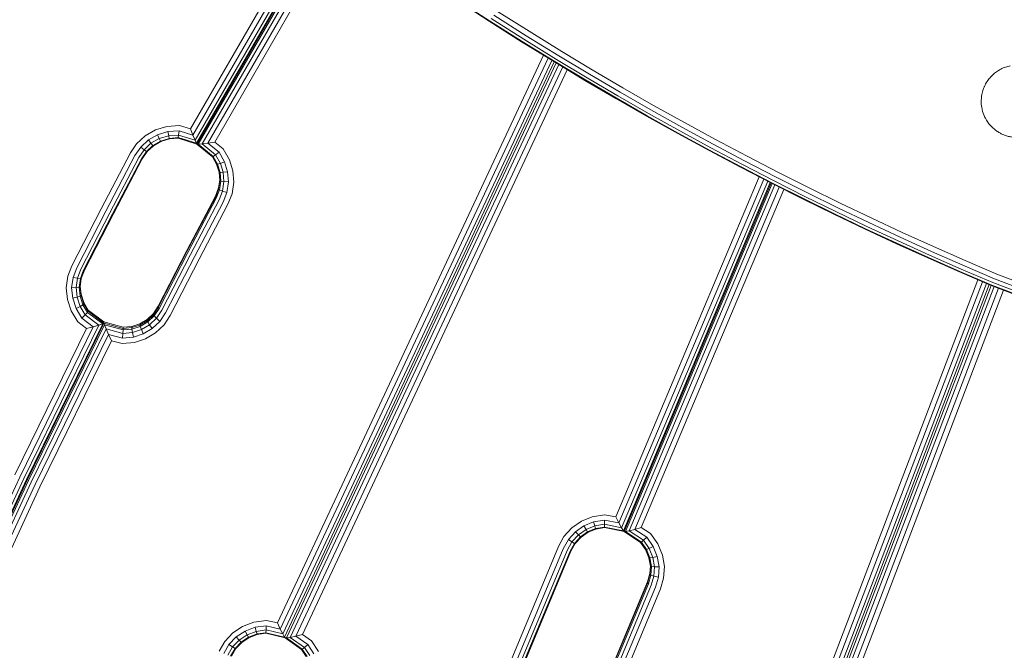
# Model space of a CAD drawing. Units: millimetres. Extents: x -2736 to 5003, y -854 to 10548.
# Drawn here: x 2707 to 3063, y 9463 to 9691 of the extents above; entities that cross this region are included whole.
import ezdxf

# ---------------------------------------------------------------- set-up
doc = ezdxf.new("R2010")
doc.units = ezdxf.units.MM

msp = doc.modelspace()

# ---------------------------------------------------------------- linework, layer by layer
at = {"color": 0, "linetype": 'Continuous', "lineweight": 0, "extrusion": (0, 1, -2.22045e-16)}
for p, q in [((2769.18, 9651.69), (2815.86, 9732.51)), ((2770.08, 9649.44), (2817.4, 9731.37)), ((2770.84, 9647.62), (2818.67, 9730.44)), ((2771.35, 9646.46), (2819.5, 9729.83)), ((2771.52, 9646.19), (2819.73, 9729.67)), ((2771.52, 9646.19), (2819.73, 9729.67)), ((2772, 9646.11), (2820.1, 9729.4)), ((2821.05, 9728.72), (2773.41, 9646.22)), ((2822.41, 9727.75), (2775.5, 9646.51)), ((2823.99, 9726.62), (2777.97, 9646.93)), ((2877.09, 9690.57), (2865.41, 9698.14)), ((2877.29, 9690.71), (2865.61, 9698.28)), ((2879.82, 9694.31), (2891.54, 9686.9)), ((2888.86, 9683.13), (2877.09, 9690.57)), ((2889.05, 9683.27), (2877.29, 9690.71)), ((2889.64, 9684.05), (2877.89, 9691.48)), ((2878.77, 9692.74), (2890.51, 9685.32)), ((2891.54, 9686.9), (2903.34, 9679.63)), ((2900.71, 9675.83), (2888.86, 9683.13)), ((2900.9, 9675.97), (2889.05, 9683.27)), ((2901.48, 9676.76), (2889.64, 9684.05)), ((2890.51, 9685.32), (2902.33, 9678.03)), ((2903.34, 9679.63), (2914.33, 9673.03)), ((2800.56, 9473.24), (2896.76, 9678.26)), ((2801.64, 9471.05), (2898.4, 9677.25)), ((2802.55, 9469.27), (2899.74, 9676.42)), ((2803.16, 9468.14), (2900.63, 9675.87)), ((2803.83, 9467.84), (2901.27, 9675.49)), ((2911.74, 9669.2), (2900.71, 9675.83)), ((2911.93, 9669.34), (2900.9, 9675.97)), ((2912.5, 9670.14), (2901.48, 9676.76)), ((2902.33, 9678.03), (2913.33, 9671.42)), ((2902.26, 9674.89), (2805.21, 9468.06)), ((2903.69, 9674.04), (2807.24, 9468.49)), ((2905.35, 9673.04), (2809.66, 9469.09)), ((2914.33, 9673.03), (2925.38, 9666.54)), ((2922.85, 9662.68), (2911.74, 9669.2)), ((2923.03, 9662.83), (2911.93, 9669.34)), ((2923.59, 9663.63), (2912.5, 9670.14)), ((2913.33, 9671.42), (2924.41, 9664.92)), ((2924.41, 9664.92), (2935.56, 9658.55)), ((2925.38, 9666.54), (2936.51, 9660.17)), ((2934.02, 9656.29), (2922.85, 9662.68)), ((2934.21, 9656.44), (2923.03, 9662.83)), ((2934.75, 9657.25), (2923.59, 9663.63)), ((2935.56, 9658.55), (2946.77, 9652.29)), ((2936.51, 9660.17), (2947.71, 9653.93)), ((2945.27, 9650.02), (2934.02, 9656.29)), ((2945.45, 9650.17), (2934.21, 9656.44)), ((2945.98, 9650.98), (2934.75, 9657.25)), ((2752.8, 9649.19), (2756.5, 9651.28)), ((2756.5, 9651.28), (2760.65, 9652.54)), ((2757.26, 9649.54), (2761.01, 9650.68)), ((2760.65, 9652.54), (2765.26, 9652.9)), ((2761.01, 9650.68), (2765.04, 9651)), ((2761.32, 9649.19), (2761.01, 9650.68)), ((2764.86, 9649.46), (2765.04, 9651)), ((2765.04, 9651), (2770.08, 9649.44)), ((2765.26, 9652.9), (2769.18, 9651.69)), ((2769.18, 9651.69), (2770.08, 9649.44)), ((2957.28, 9644.84), (2945.98, 9650.98)), ((2946.77, 9652.29), (2958.05, 9646.16)), ((2947.71, 9653.93), (2958.97, 9647.8)), ((2749.7, 9646.31), (2752.8, 9649.19)), ((2751.17, 9645.1), (2753.94, 9647.67)), ((2753.94, 9647.67), (2757.26, 9649.54)), ((2754.9, 9646.46), (2753.94, 9647.67)), ((2754.9, 9646.46), (2757.91, 9648.15)), ((2755.56, 9645.71), (2758.34, 9647.28)), ((2755.78, 9645.58), (2758.49, 9647.11)), ((2757.91, 9648.15), (2757.26, 9649.54)), ((2757.91, 9648.15), (2761.32, 9649.19)), ((2757.91, 9648.15), (2758.34, 9647.28)), ((2758.34, 9647.28), (2761.52, 9648.24)), ((2758.49, 9647.11), (2758.34, 9647.28)), ((2758.49, 9647.11), (2761.59, 9648.05)), ((2761.32, 9649.19), (2764.86, 9649.46)), ((2761.32, 9649.19), (2761.52, 9648.24)), ((2761.52, 9648.24), (2764.74, 9648.5)), ((2761.59, 9648.05), (2761.52, 9648.24)), ((2761.59, 9648.05), (2764.7, 9648.3)), ((2764.69, 9648.3), (2771.52, 9646.19)), ((2764.7, 9648.3), (2764.74, 9648.5)), ((2764.7, 9648.3), (2771.52, 9646.19)), ((2764.86, 9649.46), (2764.74, 9648.5)), ((2764.74, 9648.5), (2771.35, 9646.46)), ((2764.86, 9649.46), (2770.84, 9647.62)), ((2770.84, 9647.62), (2770.08, 9649.44)), ((2770.84, 9647.62), (2771.35, 9646.46)), ((2777.97, 9646.93), (2775.5, 9646.51)), ((2777.97, 9646.93), (2781.01, 9644.44)), ((2956.58, 9643.87), (2945.27, 9650.02)), ((2956.75, 9644.02), (2945.45, 9650.17)), ((2958.97, 9647.8), (2970.3, 9641.8)), ((2747.44, 9642.97), (2749.7, 9646.31)), ((2749.09, 9642.02), (2751.17, 9645.1)), ((2750.48, 9641.29), (2752.4, 9644.14)), ((2752.4, 9644.14), (2751.17, 9645.1)), ((2751.42, 9640.87), (2753.24, 9643.56)), ((2751.74, 9640.85), (2753.52, 9643.49)), ((2752.4, 9644.14), (2754.9, 9646.46)), ((2752.4, 9644.14), (2753.24, 9643.56)), ((2753.24, 9643.56), (2755.56, 9645.71)), ((2753.52, 9643.49), (2753.24, 9643.56)), ((2753.52, 9643.49), (2755.78, 9645.58)), ((2754.9, 9646.46), (2755.56, 9645.71)), ((2755.78, 9645.58), (2755.56, 9645.71)), ((2771.52, 9646.19), (2771.35, 9646.46)), ((2771.52, 9646.19), (2777.11, 9641.62)), ((2771.52, 9646.19), (2771.52, 9646.19)), ((2771.52, 9646.19), (2777.12, 9641.62)), ((2771.52, 9646.19), (2772, 9646.11)), ((2773.41, 9646.22), (2772, 9646.11)), ((2772, 9646.11), (2777.4, 9641.69)), ((2773.41, 9646.22), (2775.5, 9646.51)), ((2773.41, 9646.22), (2778.26, 9642.26)), ((2775.5, 9646.51), (2779.51, 9643.22)), ((2781.01, 9644.44), (2783.25, 9640.5)), ((2967.95, 9637.84), (2956.58, 9643.87)), ((2968.13, 9637.99), (2956.75, 9644.02)), ((2968.64, 9638.82), (2957.28, 9644.84)), ((2958.05, 9646.16), (2969.4, 9640.14)), ((2736.84, 9622.83), (2747.44, 9642.97)), ((2738.55, 9621.99), (2749.09, 9642.02)), ((2739.99, 9621.36), (2750.48, 9641.29)), ((2740.97, 9621), (2751.42, 9640.87)), ((2741.29, 9621), (2751.74, 9640.85)), ((2751.74, 9640.85), (2751.42, 9640.87)), ((2777.11, 9641.62), (2778.63, 9638.95)), ((2777.11, 9641.62), (2777.11, 9641.62)), ((2777.12, 9641.62), (2777.4, 9641.69)), ((2777.12, 9641.62), (2778.63, 9638.95)), ((2778.26, 9642.26), (2777.4, 9641.69)), ((2777.4, 9641.69), (2778.97, 9638.93)), ((2778.26, 9642.26), (2779.51, 9643.22)), ((2778.26, 9642.26), (2779.98, 9639.23)), ((2779.51, 9643.22), (2781.48, 9639.77)), ((2783.25, 9640.5), (2784.47, 9636.54)), ((2969.4, 9640.14), (2980.81, 9634.25)), ((2970.3, 9641.8), (2981.69, 9635.91)), ((2778.63, 9638.95), (2778.63, 9638.96)), ((2778.63, 9638.95), (2779.53, 9636.04)), ((2778.63, 9638.95), (2779.53, 9636.04)), ((2778.63, 9638.95), (2778.97, 9638.93)), ((2779.98, 9639.23), (2778.97, 9638.93)), ((2778.97, 9638.93), (2779.89, 9635.94)), ((2779.98, 9639.23), (2781.48, 9639.77)), ((2779.98, 9639.23), (2780.97, 9636.01)), ((2781.48, 9639.77), (2782.57, 9636.21)), ((2784.47, 9636.54), (2784.8, 9632.39)), ((2979.39, 9631.93), (2967.95, 9637.84)), ((2979.56, 9632.08), (2968.13, 9637.99)), ((2980.07, 9632.91), (2968.64, 9638.82)), ((2779.33, 9630.35), (2779.75, 9633.28)), ((2779.33, 9630.35), (2779.75, 9633.27)), ((2779.77, 9632.99), (2779.33, 9629.91)), ((2779.53, 9636.04), (2779.53, 9636.05)), ((2779.53, 9636.04), (2779.75, 9633.27)), ((2779.53, 9636.04), (2779.89, 9635.94)), ((2779.53, 9636.04), (2779.77, 9632.99)), ((2780.14, 9632.81), (2779.69, 9629.65)), ((2779.77, 9632.99), (2780.14, 9632.81)), ((2780.97, 9636.01), (2779.89, 9635.94)), ((2779.89, 9635.94), (2780.14, 9632.81)), ((2781.24, 9632.63), (2780.14, 9632.81)), ((2780.97, 9636.01), (2782.57, 9636.21)), ((2780.97, 9636.01), (2781.24, 9632.63)), ((2782.57, 9636.21), (2782.87, 9632.49)), ((2922.85, 9511.52), (2974.69, 9634.36)), ((2924.01, 9509.37), (2976.39, 9633.48)), ((2924.99, 9507.63), (2977.79, 9632.75)), ((2991.2, 9627.31), (2980.07, 9632.91)), ((2980.81, 9634.25), (2991.93, 9628.65)), ((2981.69, 9635.91), (2992.79, 9630.33)), ((2778.16, 9627.36), (2779.33, 9630.35)), ((2778.16, 9627.36), (2779.33, 9630.35)), ((2779.33, 9629.91), (2778.16, 9626.92)), ((2779.69, 9629.65), (2778.5, 9626.61)), ((2779.33, 9630.35), (2779.33, 9630.35)), ((2779.33, 9629.91), (2779.33, 9630.35)), ((2779.33, 9629.91), (2779.69, 9629.65)), ((2780.76, 9629.23), (2779.5, 9626.01)), ((2780.76, 9629.23), (2779.69, 9629.65)), ((2781.24, 9632.63), (2780.76, 9629.23)), ((2780.76, 9629.23), (2782.33, 9628.72)), ((2781.24, 9632.63), (2782.87, 9632.49)), ((2782.87, 9632.49), (2782.33, 9628.72)), ((2784.8, 9632.39), (2784.2, 9628.2)), ((2925.66, 9506.52), (2978.72, 9632.27)), ((2925.88, 9506.27), (2978.99, 9632.13)), ((2925.88, 9506.27), (2978.99, 9632.13)), ((2926.33, 9506.24), (2979.38, 9631.93)), ((2980.41, 9631.42), (2927.7, 9506.52)), ((2981.89, 9630.67), (2929.71, 9507.03)), ((2983.61, 9629.8), (2932.1, 9507.72)), ((2990.54, 9626.32), (2979.39, 9631.93)), ((2990.7, 9626.48), (2979.56, 9632.08)), ((2992.79, 9630.33), (3003.95, 9624.86)), ((2767.89, 9607.78), (2778.16, 9627.36)), ((2767.89, 9607.78), (2778.16, 9627.36)), ((2778.16, 9626.92), (2767.89, 9607.34)), ((2778.5, 9626.61), (2768.22, 9607)), ((2779.5, 9626.01), (2769.19, 9606.36)), ((2778.16, 9627.36), (2778.16, 9627.36)), ((2778.16, 9626.92), (2778.16, 9627.36)), ((2778.16, 9626.92), (2778.5, 9626.61)), ((2782.33, 9628.72), (2780.97, 9625.25)), ((2784.2, 9628.2), (2782.72, 9624.43)), ((3001.74, 9620.83), (2990.54, 9626.32)), ((3001.9, 9620.99), (2990.7, 9626.48)), ((3002.39, 9621.83), (2991.2, 9627.31)), ((2991.93, 9628.65), (3003.1, 9623.18)), ((2726.28, 9602.26), (2736.84, 9622.83)), ((2780.97, 9625.25), (2770.62, 9605.52)), ((2782.72, 9624.43), (2772.33, 9604.6)), ((3003.1, 9623.18), (3014.33, 9617.81)), ((3003.95, 9624.86), (3015.16, 9619.5)), ((2728.04, 9601.52), (2738.55, 9621.99)), ((2729.52, 9600.96), (2739.99, 9621.36)), ((2730.52, 9600.65), (2740.97, 9621)), ((2730.86, 9600.67), (2741.29, 9621)), ((3013, 9615.45), (3001.74, 9620.83)), ((3013.16, 9615.61), (3001.9, 9620.99)), ((3013.64, 9616.46), (3002.39, 9621.83)), ((3015.16, 9619.5), (3026.43, 9614.27)), ((3024.32, 9610.19), (3013, 9615.45)), ((3024.47, 9610.35), (3013.16, 9615.61)), ((3024.94, 9611.2), (3013.64, 9616.46)), ((3014.33, 9617.81), (3025.62, 9612.57)), ((3025.62, 9612.57), (3036.96, 9607.44)), ((3026.43, 9614.27), (3037.76, 9609.15)), ((3035.69, 9605.05), (3024.32, 9610.19)), ((3035.84, 9605.21), (3024.47, 9610.35)), ((3036.3, 9606.07), (3024.94, 9611.2)), ((3037.76, 9609.15), (3049.13, 9604.14)), ((2757.52, 9587.65), (2767.89, 9607.78)), ((2757.52, 9587.65), (2767.89, 9607.78)), ((2767.89, 9607.34), (2757.52, 9587.21)), ((2768.22, 9607), (2757.84, 9586.86)), ((2769.19, 9606.36), (2758.79, 9586.17)), ((2770.62, 9605.52), (2760.18, 9585.26)), ((2772.33, 9604.6), (2761.84, 9584.26)), ((3047.11, 9600.02), (3035.69, 9605.05)), ((3047.26, 9600.19), (3035.84, 9605.21)), ((3047.7, 9601.05), (3036.3, 9606.07)), ((3036.96, 9607.44), (3048.36, 9602.42)), ((2724.85, 9598.49), (2726.28, 9602.26)), ((2726.72, 9598.05), (2728.04, 9601.52)), ((2728.3, 9597.75), (2729.52, 9600.96)), ((2729.72, 9597.69), (2730.86, 9600.67)), ((2730.86, 9600.67), (2730.52, 9600.65)), ((3059.16, 9596.14), (3047.7, 9601.05)), ((3048.36, 9602.42), (3059.8, 9597.53)), ((3049.13, 9604.14), (3060.56, 9599.25)), ((2724.28, 9594.3), (2724.85, 9598.49)), ((2726.21, 9594.3), (2726.72, 9598.05)), ((2728.3, 9597.75), (2726.72, 9598.05)), ((2727.84, 9594.37), (2728.3, 9597.75)), ((2728.3, 9597.75), (2729.37, 9597.62)), ((2728.95, 9594.49), (2729.37, 9597.62)), ((2729.31, 9594.65), (2729.72, 9597.69)), ((2729.37, 9597.62), (2730.52, 9600.65)), ((2729.72, 9597.69), (2729.37, 9597.62)), ((2955.43, 9339.64), (3053.7, 9597.2)), ((3058.59, 9595.11), (3047.11, 9600.02)), ((3058.73, 9595.28), (3047.26, 9600.19)), ((3059.8, 9597.53), (3140.63, 9566.74)), ((3060.56, 9599.25), (3141.31, 9568.49)), ((2724.71, 9590.08), (2724.28, 9594.3)), ((2727.84, 9594.37), (2726.21, 9594.3)), ((2726.6, 9590.51), (2726.21, 9594.3)), ((2727.84, 9594.37), (2728.95, 9594.49)), ((2728.19, 9590.95), (2727.84, 9594.37)), ((2729.31, 9594.65), (2728.95, 9594.49)), ((2729.27, 9591.32), (2728.95, 9594.49)), ((2729.63, 9591.56), (2729.31, 9594.65)), ((2729.34, 9594.84), (2729.63, 9592)), ((2957.47, 9339.64), (3055.46, 9596.45)), ((2959.16, 9339.64), (3056.91, 9595.83)), ((2960.28, 9339.64), (3057.87, 9595.42)), ((2961.08, 9339.64), (3058.56, 9595.12)), ((2962.3, 9339.64), (3059.62, 9594.72)), ((3061.17, 9594.13), (2964.07, 9339.64)), ((3139.53, 9564.27), (3058.59, 9595.11)), ((3139.66, 9564.45), (3058.73, 9595.28)), ((3140.05, 9565.33), (3059.16, 9596.14)), ((2726.07, 9585.97), (2724.71, 9590.08)), ((2728.19, 9590.95), (2726.6, 9590.51)), ((2727.83, 9586.8), (2726.6, 9590.51)), ((2728.19, 9590.95), (2729.27, 9591.32)), ((2729.31, 9587.57), (2728.19, 9590.95)), ((2729.63, 9591.56), (2729.27, 9591.32)), ((2730.31, 9588.17), (2729.27, 9591.32)), ((2729.63, 9592), (2730.65, 9588.92)), ((2729.63, 9591.56), (2729.63, 9592)), ((2730.65, 9588.49), (2729.63, 9591.56)), ((3062.97, 9593.44), (2966.13, 9339.64)), ((2729.31, 9587.57), (2727.83, 9586.8)), ((2729.9, 9583.34), (2727.83, 9586.8)), ((2729.31, 9587.57), (2730.31, 9588.17)), ((2731.13, 9584.52), (2729.31, 9587.57)), ((2730.65, 9588.49), (2730.31, 9588.17)), ((2731.97, 9585.41), (2730.31, 9588.17)), ((2730.65, 9588.92), (2732.25, 9586.26)), ((2730.65, 9588.49), (2730.65, 9588.92)), ((2732.25, 9585.82), (2730.65, 9588.49)), ((2755.75, 9584.98), (2757.52, 9587.65)), ((2755.75, 9584.98), (2757.52, 9587.65)), ((2757.52, 9587.21), (2755.75, 9584.55)), ((2757.84, 9586.86), (2756.03, 9584.14)), ((2757.52, 9587.65), (2757.52, 9587.65)), ((2757.52, 9587.21), (2757.52, 9587.65)), ((2757.52, 9587.21), (2757.84, 9586.86)), ((2728.44, 9582.01), (2726.07, 9585.97)), ((2731.13, 9584.52), (2729.9, 9583.34)), ((2734.02, 9580.19), (2729.9, 9583.34)), ((2731.13, 9584.52), (2731.97, 9585.41)), ((2736.05, 9580.76), (2731.13, 9584.52)), ((2732.25, 9585.82), (2731.97, 9585.41)), ((2737.44, 9581.23), (2731.97, 9585.41)), ((2732.25, 9586.26), (2737.9, 9581.94)), ((2732.25, 9585.82), (2732.25, 9586.26)), ((2737.9, 9581.5), (2732.25, 9585.82)), ((2753.48, 9582.85), (2755.75, 9584.98)), ((2753.49, 9582.85), (2755.75, 9584.98)), ((2755.75, 9584.55), (2753.49, 9582.41)), ((2756.03, 9584.14), (2753.71, 9581.95)), ((2756.88, 9583.29), (2754.37, 9580.93)), ((2755.75, 9584.98), (2755.75, 9584.98)), ((2755.75, 9584.55), (2755.75, 9584.98)), ((2755.75, 9584.55), (2756.03, 9584.14)), ((2756.88, 9583.29), (2756.03, 9584.14)), ((2758.79, 9586.17), (2756.88, 9583.29)), ((2756.88, 9583.29), (2758.12, 9582.16)), ((2760.18, 9585.26), (2758.12, 9582.16)), ((2761.84, 9584.26), (2759.6, 9580.89)), ((2705.72, 9526.72), (2731.61, 9579.59)), ((2707.46, 9525.95), (2734.02, 9580.19)), ((2708.93, 9525.37), (2736.05, 9580.76)), ((2709.93, 9525.05), (2737.44, 9581.23)), ((2737.9, 9581.5), (2710.26, 9525.06)), ((2710.26, 9525.06), (2737.9, 9581.5)), ((2738.09, 9580.9), (2710.59, 9524.73)), ((2738.68, 9579.47), (2711.58, 9524.11)), ((2731.61, 9579.59), (2728.44, 9582.01)), ((2731.61, 9579.59), (2734.02, 9580.19)), ((2736.05, 9580.76), (2734.02, 9580.19)), ((2736.05, 9580.76), (2737.44, 9581.23)), ((2737.9, 9581.5), (2737.44, 9581.23)), ((2737.9, 9581.94), (2744.89, 9580.03)), ((2737.9, 9581.5), (2737.9, 9581.94)), ((2737.9, 9581.5), (2737.9, 9581.94)), ((2737.9, 9581.5), (2738.09, 9580.9)), ((2737.9, 9581.5), (2744.89, 9579.59)), ((2738.68, 9579.47), (2738.09, 9580.9)), ((2738.09, 9580.9), (2744.86, 9579.06)), ((2738.68, 9579.47), (2744.77, 9577.81)), ((2738.68, 9579.47), (2739.55, 9577.47)), ((2744.89, 9579.59), (2744.86, 9579.06)), ((2748.02, 9579.37), (2744.86, 9579.06)), ((2744.89, 9580.03), (2747.94, 9580.34)), ((2744.89, 9579.59), (2744.89, 9580.03)), ((2747.94, 9579.9), (2744.89, 9579.59)), ((2747.94, 9580.34), (2750.84, 9581.29)), ((2747.94, 9580.34), (2750.84, 9581.29)), ((2750.84, 9580.85), (2747.94, 9579.9)), ((2747.94, 9579.9), (2747.94, 9580.34)), ((2747.94, 9579.9), (2748.02, 9579.37)), ((2751, 9580.35), (2748.02, 9579.37)), ((2748.25, 9578.16), (2748.02, 9579.37)), ((2750.84, 9581.29), (2753.48, 9582.85)), ((2750.84, 9581.29), (2753.49, 9582.85)), ((2753.49, 9582.41), (2750.84, 9580.85)), ((2750.84, 9581.29), (2750.84, 9581.29)), ((2750.84, 9580.85), (2750.84, 9581.29)), ((2750.84, 9580.85), (2751, 9580.35)), ((2753.71, 9581.95), (2751, 9580.35)), ((2751.45, 9579.21), (2751, 9580.35)), ((2754.37, 9580.93), (2751.45, 9579.21)), ((2755.35, 9579.55), (2752.13, 9577.64)), ((2753.48, 9582.85), (2753.49, 9582.85)), ((2753.49, 9582.41), (2753.49, 9582.85)), ((2753.49, 9582.41), (2753.71, 9581.95)), ((2754.37, 9580.93), (2753.71, 9581.95)), ((2754.37, 9580.93), (2755.35, 9579.55)), ((2758.12, 9582.16), (2755.35, 9579.55)), ((2759.6, 9580.89), (2756.52, 9577.98)), ((2739.55, 9577.47), (2713.03, 9523.31)), ((2739.55, 9577.47), (2744.63, 9576.08)), ((2740.57, 9575.17), (2739.55, 9577.47)), ((2744.77, 9577.81), (2744.63, 9576.08)), ((2748.59, 9576.48), (2744.63, 9576.08)), ((2744.77, 9577.81), (2744.86, 9579.06)), ((2748.25, 9578.16), (2744.77, 9577.81)), ((2751.45, 9579.21), (2748.25, 9578.16)), ((2748.25, 9578.16), (2748.59, 9576.48)), ((2752.13, 9577.64), (2748.59, 9576.48)), ((2752.93, 9575.86), (2748.99, 9574.56)), ((2751.45, 9579.21), (2752.13, 9577.64)), ((2756.52, 9577.98), (2752.93, 9575.86)), ((2740.57, 9575.17), (2714.76, 9522.44)), ((2740.57, 9575.17), (2744.47, 9574.11)), ((2748.99, 9574.56), (2744.47, 9574.11)), ((2680.4, 9467.81), (2707.46, 9525.95)), ((2681.88, 9467.26), (2708.93, 9525.37)), ((2682.88, 9466.95), (2709.93, 9525.05)), ((2710.26, 9525.06), (2683.22, 9466.97)), ((2683.22, 9466.97), (2710.26, 9525.06)), ((2710.59, 9524.73), (2683.55, 9466.65)), ((2711.58, 9524.11), (2684.55, 9466.05)), ((2713.03, 9523.31), (2686.01, 9465.28)), ((2714.76, 9522.44), (2687.75, 9464.44)), ((2914.3, 9511.54), (2918.8, 9512.32)), ((2918.8, 9512.32), (2922.85, 9511.52)), ((2907.03, 9507.57), (2910.45, 9509.96)), ((2908.3, 9506.16), (2911.38, 9508.3)), ((2910.45, 9509.96), (2914.3, 9511.54)), ((2911.38, 9508.3), (2914.84, 9509.73)), ((2912.16, 9506.98), (2911.38, 9508.3)), ((2912.16, 9506.98), (2915.29, 9508.27)), ((2914.84, 9509.73), (2918.78, 9510.41)), ((2915.29, 9508.27), (2914.84, 9509.73)), ((2915.29, 9508.27), (2918.76, 9508.87)), ((2915.29, 9508.27), (2915.6, 9507.35)), ((2918.76, 9508.87), (2918.74, 9507.9)), ((2918.76, 9508.87), (2918.78, 9510.41)), ((2918.76, 9508.87), (2924.99, 9507.63)), ((2918.78, 9510.41), (2924.01, 9509.37)), ((2922.85, 9511.52), (2924.01, 9509.37)), ((2924.99, 9507.63), (2924.01, 9509.37)), ((2904.16, 9504.44), (2907.03, 9507.57)), ((2905.73, 9503.35), (2908.3, 9506.16)), ((2907.05, 9502.49), (2909.37, 9505.04)), ((2909.37, 9505.04), (2908.3, 9506.16)), ((2909.37, 9505.04), (2912.16, 9506.98)), ((2909.37, 9505.04), (2910.1, 9504.35)), ((2910.1, 9504.35), (2912.69, 9506.15)), ((2910.35, 9504.24), (2912.87, 9506)), ((2910.35, 9504.24), (2912.87, 9506)), ((2912.16, 9506.98), (2912.69, 9506.15)), ((2912.69, 9506.15), (2915.6, 9507.35)), ((2912.87, 9506), (2912.69, 9506.15)), ((2912.87, 9506), (2915.71, 9507.16)), ((2912.87, 9506), (2915.7, 9507.16)), ((2912.87, 9506), (2912.87, 9506)), ((2915.6, 9507.35), (2918.74, 9507.9)), ((2915.7, 9507.16), (2915.6, 9507.35)), ((2915.7, 9507.16), (2918.74, 9507.69)), ((2915.71, 9507.16), (2918.74, 9507.69)), ((2915.71, 9507.16), (2915.71, 9507.16)), ((2918.74, 9507.69), (2918.74, 9507.9)), ((2918.74, 9507.9), (2925.66, 9506.52)), ((2918.74, 9507.69), (2925.88, 9506.27)), ((2918.74, 9507.69), (2918.74, 9507.69)), ((2918.74, 9507.69), (2925.88, 9506.27)), ((2924.99, 9507.63), (2925.66, 9506.52)), ((2925.88, 9506.27), (2925.66, 9506.52)), ((2925.88, 9506.27), (2931.85, 9502.35)), ((2925.88, 9506.27), (2925.88, 9506.27)), ((2925.88, 9506.27), (2931.85, 9502.35)), ((2925.88, 9506.27), (2926.33, 9506.24)), ((2927.7, 9506.52), (2926.33, 9506.24)), ((2926.33, 9506.24), (2932.11, 9502.45)), ((2927.7, 9506.52), (2929.71, 9507.03)), ((2927.7, 9506.52), (2932.89, 9503.11)), ((2932.1, 9507.72), (2929.71, 9507.03)), ((2929.71, 9507.03), (2934.04, 9504.19)), ((2932.1, 9507.72), (2935.41, 9505.55)), ((2935.41, 9505.55), (2938.05, 9501.77)), ((2902.16, 9500.89), (2904.16, 9504.44)), ((2903.89, 9500.08), (2905.73, 9503.35)), ((2905.35, 9499.47), (2907.05, 9502.49)), ((2907.05, 9502.49), (2905.73, 9503.35)), ((2906.34, 9499.13), (2907.94, 9501.99)), ((2906.67, 9499.14), (2908.24, 9501.94)), ((2906.67, 9499.14), (2908.24, 9501.94)), ((2907.05, 9502.49), (2907.94, 9501.99)), ((2907.94, 9501.99), (2910.1, 9504.35)), ((2908.24, 9501.94), (2907.94, 9501.99)), ((2908.24, 9501.94), (2910.35, 9504.24)), ((2908.24, 9501.94), (2910.35, 9504.24)), ((2908.24, 9501.94), (2908.24, 9501.94)), ((2910.35, 9504.24), (2910.1, 9504.35)), ((2910.35, 9504.24), (2910.35, 9504.25)), ((2931.85, 9502.35), (2932.11, 9502.45)), ((2931.85, 9502.35), (2933.63, 9499.81)), ((2931.85, 9502.35), (2931.85, 9502.35)), ((2931.85, 9502.35), (2933.63, 9499.81)), ((2932.89, 9503.11), (2932.11, 9502.45)), ((2932.11, 9502.45), (2933.96, 9499.82)), ((2932.89, 9503.11), (2934.04, 9504.19)), ((2932.89, 9503.11), (2934.92, 9500.2)), ((2934.04, 9504.19), (2936.35, 9500.88)), ((2938.05, 9501.77), (2939.7, 9497.78)), ((2881.37, 9451.09), (2902.16, 9500.89)), ((2883.14, 9450.39), (2903.89, 9500.08)), ((2884.64, 9449.87), (2905.35, 9499.47)), ((2885.65, 9449.59), (2906.34, 9499.13)), ((2885.99, 9449.62), (2906.67, 9499.14)), ((2885.99, 9449.62), (2906.67, 9499.14)), ((2906.67, 9499.14), (2906.34, 9499.13)), ((2906.67, 9499.14), (2906.67, 9499.15)), ((2933.63, 9499.81), (2933.96, 9499.82)), ((2933.63, 9499.81), (2934.87, 9496.82)), ((2933.63, 9499.81), (2933.63, 9499.81)), ((2933.63, 9499.81), (2934.87, 9496.82)), ((2934.92, 9500.2), (2933.96, 9499.82)), ((2933.96, 9499.82), (2935.22, 9496.76)), ((2934.92, 9500.2), (2936.35, 9500.88)), ((2934.92, 9500.2), (2936.28, 9496.92)), ((2936.35, 9500.88), (2937.84, 9497.28)), ((2939.7, 9497.78), (2940.43, 9493.61)), ((2934.87, 9496.82), (2934.87, 9496.83)), ((2934.87, 9496.82), (2935.38, 9493.88)), ((2934.87, 9496.82), (2935.4, 9493.77)), ((2934.87, 9496.82), (2935.22, 9496.76)), ((2936.28, 9496.92), (2935.22, 9496.76)), ((2935.22, 9496.76), (2935.77, 9493.62)), ((2936.28, 9496.92), (2937.84, 9497.28)), ((2936.28, 9496.92), (2936.88, 9493.54)), ((2937.84, 9497.28), (2938.5, 9493.54)), ((2935.21, 9491.15), (2934.3, 9488.1)), ((2935.22, 9491.15), (2934.31, 9488.1)), ((2935.22, 9490.71), (2934.31, 9487.66)), ((2935.58, 9490.48), (2934.65, 9487.37)), ((2935.38, 9493.89), (2935.21, 9491.15)), ((2935.21, 9491.15), (2935.22, 9491.15)), ((2935.38, 9493.88), (2935.22, 9491.15)), ((2935.4, 9493.77), (2935.22, 9490.71)), ((2935.22, 9490.71), (2935.22, 9491.15)), ((2935.22, 9490.71), (2935.58, 9490.48)), ((2935.4, 9493.77), (2935.77, 9493.62)), ((2935.77, 9493.62), (2935.58, 9490.48)), ((2936.67, 9490.15), (2935.58, 9490.48)), ((2936.88, 9493.54), (2935.77, 9493.62)), ((2936.88, 9493.54), (2936.67, 9490.15)), ((2936.88, 9493.54), (2938.5, 9493.54)), ((2938.5, 9493.54), (2938.27, 9489.77)), ((2940.43, 9493.61), (2940.17, 9489.4)), ((2934.3, 9488.1), (2913.64, 9438.61)), ((2934.31, 9488.1), (2913.65, 9438.61)), ((2934.31, 9487.66), (2913.65, 9438.18)), ((2934.65, 9487.37), (2913.98, 9437.87)), ((2935.69, 9486.87), (2915, 9437.31)), ((2934.3, 9488.1), (2934.31, 9488.1)), ((2934.31, 9487.66), (2934.31, 9488.1)), ((2934.31, 9487.66), (2934.65, 9487.37)), ((2936.67, 9490.15), (2935.69, 9486.87)), ((2936.67, 9490.15), (2938.27, 9489.77)), ((2938.27, 9489.77), (2937.21, 9486.23)), ((2940.17, 9489.4), (2939.02, 9485.56)), ((2937.21, 9486.23), (2916.49, 9436.6)), ((2939.02, 9485.56), (2918.26, 9435.83)), ((2788, 9471.97), (2792.05, 9473.51)), ((2792.05, 9473.51), (2796.63, 9474.17)), ((2796.63, 9474.17), (2800.56, 9473.24)), ((2800.56, 9473.24), (2801.64, 9471.05)), ((2781.54, 9466.58), (2784.45, 9469.65)), ((2784.45, 9469.65), (2788, 9471.97)), ((2785.69, 9468.2), (2788.88, 9470.29)), ((2788.88, 9470.29), (2792.54, 9471.68)), ((2789.62, 9468.94), (2788.88, 9470.29)), ((2789.62, 9468.94), (2792.95, 9470.2)), ((2790.12, 9468.1), (2793.23, 9469.28)), ((2790.29, 9467.94), (2793.32, 9469.09)), ((2792.54, 9471.68), (2796.54, 9472.26)), ((2792.95, 9470.2), (2792.54, 9471.68)), ((2792.95, 9470.2), (2796.47, 9470.72)), ((2792.95, 9470.2), (2793.23, 9469.28)), ((2793.23, 9469.28), (2796.42, 9469.74)), ((2793.32, 9469.09), (2793.23, 9469.28)), ((2793.32, 9469.09), (2796.4, 9469.54)), ((2796.4, 9469.54), (2796.42, 9469.74)), ((2796.4, 9469.54), (2803.37, 9467.88)), ((2796.4, 9469.54), (2803.37, 9467.88)), ((2796.47, 9470.72), (2796.42, 9469.74)), ((2796.42, 9469.74), (2803.16, 9468.14)), ((2796.47, 9470.72), (2796.54, 9472.26)), ((2796.47, 9470.72), (2802.55, 9469.27)), ((2796.54, 9472.26), (2801.64, 9471.05)), ((2802.55, 9469.27), (2801.64, 9471.05)), ((2802.55, 9469.27), (2803.16, 9468.14)), ((2809.66, 9469.09), (2807.24, 9468.49)), ((2809.66, 9469.09), (2812.96, 9466.75)), ((2779.51, 9463.1), (2781.54, 9466.58)), ((2781.22, 9462.26), (2783.09, 9465.46)), ((2783.09, 9465.46), (2785.69, 9468.2)), ((2784.4, 9464.58), (2783.09, 9465.46)), ((2784.4, 9464.58), (2786.74, 9467.06)), ((2785.28, 9464.06), (2787.45, 9466.36)), ((2785.58, 9464.01), (2787.68, 9466.24)), ((2786.74, 9467.06), (2785.69, 9468.2)), ((2786.74, 9467.06), (2789.62, 9468.94)), ((2786.74, 9467.06), (2787.45, 9466.36)), ((2787.45, 9466.36), (2790.12, 9468.1)), ((2787.68, 9466.24), (2787.45, 9466.36)), ((2787.68, 9466.24), (2790.29, 9467.94)), ((2789.62, 9468.94), (2790.12, 9468.1)), ((2790.29, 9467.94), (2790.12, 9468.1)), ((2803.37, 9467.88), (2803.16, 9468.14)), ((2803.37, 9467.88), (2803.37, 9467.88)), ((2803.37, 9467.88), (2803.37, 9467.88)), ((2803.37, 9467.88), (2809.29, 9463.67)), ((2803.37, 9467.88), (2803.83, 9467.84)), ((2803.37, 9467.88), (2803.37, 9467.88)), ((2803.37, 9467.88), (2803.37, 9467.88)), ((2805.21, 9468.06), (2803.83, 9467.84)), ((2803.83, 9467.84), (2809.56, 9463.76)), ((2805.21, 9468.06), (2807.24, 9468.49)), ((2805.21, 9468.06), (2810.36, 9464.39)), ((2807.24, 9468.49), (2811.55, 9465.43)), ((2812.96, 9466.75), (2815.45, 9462.95)), ((2782.66, 9461.62), (2784.4, 9464.58)), ((2783.64, 9461.26), (2785.28, 9464.06)), ((2783.97, 9461.26), (2785.58, 9464.01)), ((2784.4, 9464.58), (2785.28, 9464.06)), ((2785.58, 9464.01), (2785.28, 9464.06)), ((2809.29, 9463.67), (2809.56, 9463.76)), ((2809.29, 9463.67), (2810.97, 9461.11)), ((2810.36, 9464.39), (2809.56, 9463.76)), ((2809.56, 9463.76), (2811.3, 9461.11)), ((2810.36, 9464.39), (2811.55, 9465.43)), ((2810.36, 9464.39), (2812.29, 9461.47)), ((2811.55, 9465.43), (2813.73, 9462.11))]:
    msp.add_line(p, q, dxfattribs=at)
at = {"color": 0, "linetype": 'Continuous', "lineweight": 0}
for points, knots in [([(3058.35, 9670.39), (3058.8, 9670.88), (3059.27, 9671.37), (3060.24, 9672.16), (3060.73, 9672.48), (3061.33, 9672.84), (3061.44, 9672.9), (3061.54, 9672.96)], [0, 0, 0, 0, 2.010249, 2.010249, 3.765167, 3.765167, 4.128636, 4.128636, 4.128636, 4.128636]), ([(3061.54, 9672.96), (3062.12, 9673.29), (3062.71, 9673.61), (3063.88, 9674.06), (3064.43, 9674.21), (3065.12, 9674.36), (3065.25, 9674.39), (3065.38, 9674.42)], [0, 0, 0, 0, 2.002837, 2.002837, 3.740009, 3.740009, 4.128228, 4.128228, 4.128228, 4.128228]), ([(3056.11, 9666.96), (3056.38, 9667.58), (3056.69, 9668.19), (3057.38, 9669.25), (3057.74, 9669.7), (3058.2, 9670.22), (3058.27, 9670.31), (3058.35, 9670.39)], [0, 0, 0, 0, 2.037902, 2.037902, 3.795704, 3.795704, 4.129176, 4.129176, 4.129176, 4.129176]), ([(3055.04, 9663.01), (3055.11, 9663.7), (3055.21, 9664.39), (3055.55, 9665.62), (3055.76, 9666.16), (3056.03, 9666.78), (3056.07, 9666.87), (3056.11, 9666.96)], [0, 0, 0, 0, 2.08735, 2.08735, 3.829309, 3.829309, 4.12949, 4.12949, 4.12949, 4.12949]), ([(3055.24, 9658.92), (3055.17, 9659.27), (3055.11, 9659.62), (3054.93, 9660.87), (3054.92, 9661.78), (3055.01, 9662.78), (3055.02, 9662.89), (3055.04, 9663.01)], [0, 0, 0, 0, 1.076119, 1.076119, 3.775571, 3.775571, 4.120971, 4.120971, 4.120971, 4.120971]), ([(3056.71, 9655.1), (3056.52, 9655.42), (3056.35, 9655.75), (3055.79, 9656.9), (3055.5, 9657.78), (3055.28, 9658.75), (3055.26, 9658.83), (3055.24, 9658.92)], [0, 0, 0, 0, 1.118628, 1.118628, 3.854343, 3.854343, 4.120568, 4.120568, 4.120568, 4.120568]), ([(3059.29, 9651.92), (3059, 9652.17), (3058.72, 9652.44), (3058.12, 9653.08), (3057.8, 9653.45), (3057.22, 9654.25), (3056.96, 9654.67), (3056.71, 9655.1)], [0, 0, 0, 0, 1.163797, 1.163797, 2.626966, 2.626966, 4.127051, 4.127051, 4.127051, 4.127051]), ([(3062.73, 9649.68), (3062.36, 9649.85), (3062, 9650.02), (3061.23, 9650.45), (3060.81, 9650.7), (3060.03, 9651.27), (3059.66, 9651.59), (3059.29, 9651.92)], [0, 0, 0, 0, 1.204112, 1.204112, 2.647737, 2.647737, 4.125584, 4.125584, 4.125584, 4.125584]), ([(3066.69, 9648.62), (3066.28, 9648.67), (3065.88, 9648.72), (3065, 9648.89), (3064.54, 9649.01), (3063.63, 9649.31), (3063.17, 9649.49), (3062.73, 9649.68)], [0, 0, 0, 0, 1.23209, 1.23209, 2.662087, 2.662087, 4.124331, 4.124331, 4.124331, 4.124331])]:
    msp.add_open_spline(points, degree=3, knots=knots, dxfattribs=at)

doc.saveas('drawing.dxf')
